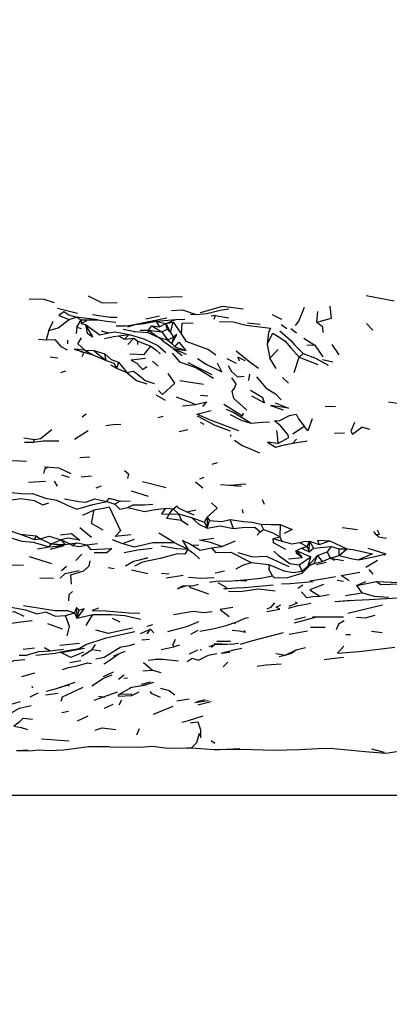
# Model space of a CAD drawing. Units: millimetres. Extents: x 65 to 1000, y 202 to 992.
# Drawn here: x 232 to 253, y 259 to 316 of the extents above; entities that cross this region are included whole.
import ezdxf

# ---------------------------------------------------------------- set-up
doc = ezdxf.new("R2010")
doc.units = ezdxf.units.MM
doc.layers.add('COTA', color=1, linetype='Continuous')
doc.layers.add('RUBINETTOS', color=2, linetype='Continuous')
doc.styles.get("Standard").update_dxf_attribs({"font": 'arial.ttf'})
doc.dimstyles.new('Milímetros', dxfattribs={"dimtxt": 11, "dimasz": 5, "dimexe": 3, "dimexo": 10, "dimgap": 3, "dimtad": 1, "dimtxsty": 'Standard', "dimblk": 'DOT', "dimcen": 2.5, "dimadec": 0, "dimazin": 0, "dimtfac": 1, "dimtmove": 0, "dimatfit": 3, "dimldrblk": 'DOT', "dimfxl": 1, "dimarcsym": 0})

# ---------------------------------------------------------------- blocks, each defined once
blk = doc.blocks.new('_Dot')
at = {"color": 0, "linetype": 'ByBlock', "lineweight": -2}
blk.add_line((-0.5, 0), (-1, 0), dxfattribs=at)
at = {"color": 0, "linetype": 'ByBlock', "const_width": 0.5}
blk.add_lwpolyline([(-0.25, 0, 1), (0.25, 0, 1)], format="xyb", close=True, dxfattribs=at)
blk = doc.blocks.new('*D43')
at = {"layer": 'COTA', "color": 0, "lineweight": -2, "transparency": 16777216}
for p, q in [((223.524, 628.597), (501.263, 628.597)), ((498.263, 623.597), (498.263, 275.922)), ((223.524, 270.922), (501.263, 270.922))]:
    blk.add_line(p, q, dxfattribs=at)
at = {"layer": 'Defpoints', "color": 0, "transparency": 16777216}
for p in [(213.524, 628.597), (213.524, 270.922), (498.263, 270.922)]:
    blk.add_point(p, dxfattribs=at)
at = {"layer": 'COTA', "color": 0, "lineweight": -2, "transparency": 16777216, "xscale": 5, "yscale": 5, "zscale": 5}
for p, rotation in [((498.263, 628.597), 90), ((498.263, 270.922), 270)]:
    blk.add_blockref('_Dot', p, dxfattribs=dict(at, rotation=rotation))
at = {"layer": 'COTA', "color": 0, "transparency": 16777216, "insert": (479.936, 449.76), "char_height": 30, "attachment_point": 5, "rotation": 90}
blk.add_mtext('370', dxfattribs=at)
blk = doc.blocks.new('*D44')
at = {"layer": 'COTA', "color": 0, "lineweight": -2, "transparency": 16777216}
for p, q in [((67.218, 452.557), (67.218, 202.098)), ((424.025, 452.557), (424.025, 202.098)), ((72.218, 205.098), (419.025, 205.098))]:
    blk.add_line(p, q, dxfattribs=at)
at = {"layer": 'Defpoints', "color": 0, "transparency": 16777216}
for p in [(67.218, 462.557), (424.025, 462.557), (424.025, 205.098)]:
    blk.add_point(p, dxfattribs=at)
at = {"layer": 'COTA', "color": 0, "lineweight": -2, "transparency": 16777216, "xscale": 5, "yscale": 5, "zscale": 5, "rotation": 180}
blk.add_blockref('_Dot', (67.218, 205.098), dxfattribs=at)
at = {"layer": 'COTA', "color": 0, "lineweight": -2, "transparency": 16777216, "xscale": 5, "yscale": 5, "zscale": 5}
blk.add_blockref('_Dot', (424.025, 205.098), dxfattribs=at)
at = {"layer": 'COTA', "color": 0, "transparency": 16777216, "insert": (245.622, 223.425), "char_height": 30, "attachment_point": 5}
blk.add_mtext('320', dxfattribs=at)

msp = doc.modelspace()

# ---------------------------------------------------------------- linework, layer by layer
at = {"layer": 'RUBINETTOS'}
for p, q in [((252.046, 299.711), (253.669, 299.414)), ((239.471, 299.595), (241.443, 299.669)), ((234.254, 298.99), (235.405, 298.691)), ((241.923, 298.637), (242.241, 298.63)), ((243.333, 298.56), (243.111, 298.521)), ((243.333, 298.56), (243.263, 298.342)), ((243.333, 298.56), (244.13, 298.439)), ((243.623, 298.872), (244.132, 298.944)), ((246.617, 298.63), (247.171, 298.346)), ((249.198, 298.176), (249.259, 298.789)), ((233.743, 297.707), (234.005, 298.234)), ((234.914, 298.341), (235.332, 298.468)), ((235.332, 298.468), (235.614, 298.317)), ((235.36, 297.9), (235.614, 298.317)), ((235.614, 298.317), (235.606, 298.106)), ((235.606, 298.106), (235.857, 298.051)), ((238.295, 297.906), (238.726, 298.05)), ((238.468, 298.009), (238.726, 298.05)), ((238.726, 298.05), (238.797, 298.075)), ((239.341, 298.368), (240.129, 298.544)), ((239.918, 298.239), (241.074, 298.338)), ((239.918, 298.239), (240.121, 297.916)), ((239.918, 298.239), (240.493, 298.098)), ((240.121, 297.916), (240.493, 298.098)), ((240.493, 298.098), (241.074, 298.338)), ((240.493, 298.098), (240.91, 298.188)), ((240.564, 297.771), (240.493, 298.098)), ((240.493, 298.098), (240.766, 297.594)), ((240.766, 297.594), (240.91, 298.188)), ((240.91, 298.188), (241.398, 297.499)), ((241.074, 298.338), (241.598, 298.359)), ((245.212, 298.151), (245.931, 298.064)), ((247.154, 298.051), (247.467, 297.821)), ((252.437, 297.725), (252.066, 298.096)), ((233.743, 297.707), (233.601, 297.168)), ((235.36, 297.9), (235.317, 297.532)), ((235.36, 297.9), (235.617, 297.825)), ((236.76, 297.686), (237.18, 297.566)), ((237.622, 297.966), (237.884, 297.961)), ((237.757, 297.4), (238.387, 297.47)), ((238.105, 297.203), (238.387, 297.47)), ((238.623, 297.645), (238.73, 297.638)), ((239.018, 297.722), (239.497, 297.729)), ((239.454, 297.586), (239.497, 297.729)), ((239.454, 297.586), (240.092, 297.289)), ((239.497, 297.729), (239.683, 297.97)), ((239.497, 297.729), (240.092, 297.289)), ((239.497, 297.729), (240.258, 297.623)), ((239.683, 297.97), (240.121, 297.916)), ((239.683, 297.97), (240.258, 297.623)), ((240.258, 297.623), (240.564, 297.771)), ((240.258, 297.623), (240.593, 297.169)), ((240.564, 297.771), (240.766, 297.594)), ((240.766, 297.594), (240.939, 297.32)), ((247.705, 297.824), (248.029, 297.567)), ((233.158, 297.192), (233.601, 297.168)), ((234.817, 297.147), (234.817, 296.94)), ((237.757, 297.4), (238.105, 297.203)), ((238.105, 297.203), (238.648, 297.264)), ((238.3, 296.885), (238.648, 297.264)), ((238.648, 297.264), (238.882, 297.079)), ((238.888, 296.889), (238.882, 297.079)), ((238.882, 297.079), (239.637, 296.807)), ((240.092, 297.289), (240.593, 297.169)), ((240.593, 297.169), (240.939, 297.32)), ((240.593, 297.169), (240.842, 296.949)), ((240.939, 297.32), (240.842, 296.949)), ((240.842, 296.949), (241.007, 296.765)), ((246.344, 296.914), (246.485, 296.114)), ((248.456, 297.263), (249.08, 296.851)), ((248.63, 296.88), (249.08, 296.851)), ((250.075, 296.894), (250.48, 296.303)), ((235.521, 296.523), (236.285, 296.292)), ((235.824, 296.568), (236.285, 296.292)), ((235.824, 296.568), (236.333, 296.557)), ((236.285, 296.292), (237.058, 295.97)), ((236.333, 296.557), (236.979, 296.364)), ((237.058, 295.97), (236.979, 296.364)), ((240.926, 296.655), (241.432, 296.263)), ((240.926, 296.655), (241.646, 296.551)), ((240.926, 296.655), (241.665, 296.337)), ((241.007, 296.765), (241.646, 296.551)), ((246.485, 296.114), (246.975, 296.604)), ((248.178, 296.155), (248.416, 296.369)), ((249.08, 296.851), (249.55, 296.181)), ((237.768, 295.885), (237.657, 295.53)), ((237.768, 295.885), (238.242, 295.273)), ((239.716, 295.94), (240.049, 295.653)), ((241.757, 295.865), (243.147, 295.165)), ((244.016, 296.09), (244.542, 295.81)), ((246.852, 295.504), (246.485, 296.114)), ((247.886, 295.273), (248.178, 296.155)), ((248.178, 296.155), (249.254, 295.736)), ((249.531, 296.025), (250.12, 295.894)), ((234.445, 295.284), (234.718, 295.379)), ((237.312, 295.715), (237.657, 295.53)), ((237.657, 295.53), (238.242, 295.273)), ((245.322, 295.18), (245.271, 294.819)), ((241.311, 294.827), (242.659, 294.599)), ((247.226, 294.995), (247.572, 294.66)), ((239.925, 294.001), (240.462, 293.692)), ((242.501, 293.965), (242.908, 293.926)), ((253.327, 293.594), (253.827, 293.514)), ((235.669, 292.723), (235.901, 292.893)), ((241.46, 293.367), (242.203, 293.441)), ((249.692, 293.335), (250.282, 293.314)), ((240.026, 292.685), (240.349, 292.766)), ((242.468, 292.419), (242.691, 292.306)), ((244.853, 292.71), (245.199, 292.493)), ((245.199, 292.493), (245.39, 292.36)), ((241.255, 291.88), (241.758, 291.988)), ((247.819, 291.753), (248.466, 292.183)), ((250.23, 291.782), (250.801, 291.796)), ((252.256, 291.988), (251.803, 292.133)), ((232.306, 291.516), (232.927, 291.423)), ((232.351, 291.268), (232.871, 291.265)), ((232.871, 291.265), (232.927, 291.423)), ((244.239, 291.593), (244.245, 291.678)), ((247.812, 291.209), (248.034, 291.437)), ((247.812, 291.209), (248.643, 291.342)), ((230.829, 290.227), (232.069, 290.18)), ((232.069, 290.18), (232.468, 290.169)), ((235.544, 290.385), (236.114, 290.413)), ((243.163, 289.986), (243.47, 290.093)), ((233.506, 289.845), (234.326, 289.791)), ((234.326, 289.791), (235.018, 289.465)), ((232.57, 288.967), (233.561, 289.012)), ((234.241, 288.725), (234.065, 289.008)), ((234.469, 289.378), (234.924, 289.248)), ((235.612, 289.272), (236.211, 289.329)), ((239.149, 288.989), (240.516, 288.656)), ((242.211, 288.975), (242.619, 288.626)), ((242.453, 289.156), (242.705, 289.24)), ((236.486, 288.631), (236.777, 288.748)), ((238.499, 288.46), (239.471, 288.147)), ((244.172, 288.784), (244.854, 288.725)), ((237.095, 287.842), (237.55, 287.695)), ((237.861, 287.856), (237.55, 287.695)), ((237.861, 287.856), (238.431, 287.889)), ((246.047, 287.949), (246.173, 287.699)), ((235.703, 287.059), (236.363, 287.363)), ((240.474, 287.459), (240.908, 287.426)), ((240.685, 287.114), (240.908, 287.426)), ((240.908, 287.426), (241.22, 287.123)), ((241.708, 287.248), (242.227, 287.365)), ((241.708, 287.248), (242.106, 287.081)), ((244.902, 287.385), (244.936, 287.167)), ((240.685, 287.114), (241.22, 287.123)), ((241.22, 287.123), (241.39, 286.747)), ((241.22, 287.123), (241.973, 286.916)), ((241.39, 286.747), (241.791, 286.495)), ((241.973, 286.916), (242.719, 286.644)), ((242.719, 286.644), (242.878, 286.945)), ((242.719, 286.644), (242.877, 286.311)), ((242.878, 286.945), (242.877, 286.311)), ((242.877, 286.311), (243.018, 286.756)), ((242.878, 286.945), (243.018, 286.756)), ((244.397, 286.28), (244.204, 286.808)), ((231.477, 286.166), (232.089, 285.959)), ((235.525, 286.336), (236.215, 285.784)), ((245.762, 285.893), (245.939, 286.093)), ((245.939, 286.093), (246.131, 286.227)), ((245.968, 286.533), (246.131, 286.227)), ((247.08, 286.518), (247.075, 285.808)), ((250.661, 286.347), (251.546, 286.231)), ((252.475, 286.108), (252.609, 285.938)), ((232.089, 285.959), (233.008, 285.863)), ((232.089, 285.959), (232.924, 285.652)), ((233.008, 285.863), (232.924, 285.652)), ((232.924, 285.652), (233.252, 285.69)), ((233.008, 285.863), (233.252, 285.69)), ((233.252, 285.69), (233.885, 285.404)), ((233.885, 285.404), (234.454, 285.642)), ((234.454, 285.642), (234.662, 285.365)), ((234.454, 285.642), (234.964, 285.405)), ((237.39, 285.648), (237.997, 285.414)), ((237.997, 285.414), (238.687, 285.671)), ((240.981, 285.474), (240.088, 286.017)), ((243.728, 285.25), (244.511, 285.581)), ((246.688, 285.712), (247.075, 285.808)), ((246.688, 285.712), (247.183, 285.551)), ((247.075, 285.808), (247.183, 285.551)), ((248.645, 285.245), (248.774, 285.548)), ((248.76, 284.942), (248.774, 285.548)), ((248.774, 285.548), (249.011, 285.152)), ((248.774, 285.548), (249.337, 285.369)), ((249.337, 285.369), (249.961, 285.57)), ((249.961, 285.57), (250.931, 285.12)), ((252.755, 285.804), (252.609, 285.938)), ((252.755, 285.804), (253.229, 285.739)), ((233.102, 285.116), (233.774, 285.23)), ((233.774, 285.23), (233.885, 285.404)), ((233.774, 285.23), (234.635, 285.298)), ((233.835, 285.093), (234.635, 285.298)), ((233.885, 285.404), (234.635, 285.298)), ((233.885, 285.404), (234.662, 285.365)), ((234.662, 285.365), (234.964, 285.405)), ((234.964, 285.405), (235.373, 285.456)), ((235.1, 285.316), (234.964, 285.405)), ((235.1, 285.316), (235.373, 285.456)), ((235.373, 285.456), (235.943, 285.347)), ((235.943, 285.347), (236.556, 285.419)), ((240.981, 285.474), (241.754, 285.086)), ((241.979, 285.341), (242.405, 285.325)), ((243.131, 285.163), (243.728, 285.25)), ((248.019, 285.019), (248.321, 285.149)), ((248.019, 285.019), (248.359, 284.621)), ((248.019, 285.019), (248.855, 284.647)), ((248.2, 285.486), (248.645, 285.245)), ((248.321, 285.149), (248.645, 285.245)), ((248.321, 285.149), (248.76, 284.942)), ((248.645, 285.245), (248.76, 284.942)), ((248.76, 284.942), (249.011, 285.152)), ((249.011, 285.152), (250.033, 285.258)), ((249.249, 284.738), (249.803, 284.948)), ((250.033, 285.258), (249.803, 284.948)), ((249.803, 284.948), (249.97, 284.578)), ((250.033, 285.258), (250.484, 285.113)), ((250.484, 285.113), (250.931, 285.12)), ((250.497, 284.735), (250.484, 285.113)), ((250.497, 284.735), (250.931, 285.12)), ((252.135, 285.158), (253.185, 284.831)), ((232.618, 284.672), (233.908, 284.26)), ((235.306, 284.437), (235.652, 284.801)), ((247.56, 284.543), (248.359, 284.621)), ((248.176, 284.196), (248.855, 284.647)), ((248.696, 284.126), (249.249, 284.738)), ((248.696, 284.126), (248.855, 284.647)), ((249.053, 284.264), (249.249, 284.738)), ((249.053, 284.264), (249.512, 284.375)), ((249.249, 284.738), (249.512, 284.375)), ((249.512, 284.375), (249.97, 284.578)), ((249.97, 284.578), (250.497, 284.735)), ((250.25, 284.436), (249.97, 284.578)), ((249.97, 284.578), (250.748, 284.435)), ((252.026, 284.049), (252.708, 284.466)), ((253.185, 284.831), (253.06, 284.726)), ((231.208, 284.165), (232.282, 284.184)), ((234.477, 283.858), (234.763, 284.107)), ((237.172, 284.047), (237.522, 283.985)), ((238.518, 283.913), (239.461, 283.688)), ((243.346, 283.722), (243.883, 283.849)), ((245.424, 284.318), (246.431, 284.215)), ((248.176, 284.196), (248.333, 283.818)), ((248.333, 283.818), (248.696, 284.126)), ((248.333, 283.818), (248.358, 283.707)), ((248.358, 283.707), (248.809, 284.166)), ((248.696, 284.126), (249.053, 284.264)), ((248.809, 284.166), (248.696, 284.126)), ((248.809, 284.166), (249.053, 284.264)), ((249.192, 284.205), (249.732, 284.35)), ((252.46, 283.652), (252.214, 283.931)), ((233.234, 283.438), (234.015, 283.432)), ((240.24, 283.717), (240.687, 283.665)), ((243.006, 283.191), (243.372, 283.254)), ((244.811, 283.292), (245.162, 283.272)), ((246.752, 283.449), (246.646, 283.551)), ((246.752, 283.449), (247.533, 283.471)), ((250.733, 283.226), (250.374, 283.288)), ((243.833, 282.807), (244.51, 282.872)), ((244.51, 282.872), (245.035, 282.889)), ((245.035, 282.889), (246.681, 283.03)), ((248.105, 282.838), (248.4, 283.042)), ((251.486, 283), (252.643, 283.232)), ((251.486, 283), (252.02, 283.225)), ((251.486, 283), (251.791, 282.572)), ((252.643, 283.232), (253.929, 283.171)), ((249.377, 282.392), (249.905, 282.478)), ((250.246, 282.077), (251.185, 282.154)), ((250.246, 282.077), (251.391, 282.154)), ((250.851, 282.427), (251.791, 282.572)), ((235.338, 281.74), (235.218, 281.431)), ((235.338, 281.74), (235.365, 281.109)), ((235.338, 281.74), (235.495, 281.575)), ((235.365, 281.109), (235.495, 281.575)), ((247.575, 281.688), (248.124, 281.857)), ((250.984, 281.398), (252.985, 281.896)), ((234.704, 281.27), (235.218, 281.431)), ((235.218, 281.431), (235.365, 281.109)), ((235.365, 281.109), (236.284, 281.327)), ((235.895, 280.696), (236.284, 281.327)), ((237.403, 281.111), (237.845, 280.906)), ((247.927, 281.045), (248.555, 281.196)), ((248.95, 281.189), (250.741, 281.188)), ((233.663, 280.813), (234.517, 280.511)), ((239.038, 280.227), (239.602, 280.487)), ((239.415, 280.655), (239.744, 280.757)), ((239.417, 280.216), (239.602, 280.487)), ((239.602, 280.487), (239.806, 280.271)), ((241.928, 280.201), (242.363, 280.43)), ((244.458, 280.855), (244.499, 280.796)), ((248.839, 280.607), (249.692, 280.59)), ((239.105, 279.86), (239.543, 279.915)), ((241.04, 279.893), (240.883, 279.546)), ((247.616, 280.192), (248.668, 280.379)), ((250.884, 280.181), (251.143, 280.173)), ((252.349, 280.372), (252.966, 280.295)), ((232.263, 279.329), (232.929, 279.41)), ((233.496, 279.425), (233.83, 279.242)), ((233.83, 279.242), (234.595, 279.324)), ((234.383, 279.557), (235.516, 279.669)), ((235.635, 278.925), (236.242, 279.318)), ((236.242, 279.318), (236.434, 279.609)), ((236.242, 279.318), (236.739, 279.232)), ((240.216, 279.308), (240.954, 279.465)), ((241.856, 279.064), (242.332, 279.301)), ((242.541, 279.262), (242.51, 279.322)), ((242.987, 279.477), (243.377, 279.612)), ((243.124, 279.433), (243.323, 279.593)), ((243.375, 279.612), (244.019, 279.622)), ((247.737, 279.093), (248.004, 279.299)), ((248.004, 279.299), (248.556, 279.433)), ((237.501, 278.944), (238.143, 279.214)), ((239.473, 278.7), (239.982, 278.763)), ((243.69, 279.108), (244.187, 279.156)), ((234.965, 278.559), (235.59, 278.67)), ((235.972, 278.543), (236.201, 278.504)), ((239.167, 278.073), (239.728, 278.125)), ((239.21, 278.554), (239.728, 278.125)), ((239.728, 278.125), (240.211, 277.995)), ((243.798, 278.309), (244.063, 278.579)), ((232.192, 277.764), (232.941, 277.97)), ((236.893, 277.751), (237.48, 278.02)), ((237.773, 277.595), (238.091, 277.845)), ((238.075, 277.66), (238.289, 277.671)), ((232.819, 277.084), (232.79, 277.173)), ((234.195, 277.061), (235.261, 277.421)), ((234.8, 277.263), (234.924, 277.222)), ((237.779, 276.716), (238.529, 277.133)), ((238.423, 277.114), (239.234, 277.265)), ((238.89, 277.201), (239.369, 277.266)), ((239.089, 277.318), (239.614, 277.44)), ((239.234, 277.265), (239.805, 277.422)), ((232.677, 276.584), (233.13, 276.804)), ((233.548, 276.694), (234.288, 276.787)), ((236.364, 276.382), (237.699, 276.869)), ((236.611, 276.616), (236.983, 276.558)), ((238.526, 276.659), (238.964, 276.873)), ((241.136, 276.344), (241.848, 276.464)), ((242.284, 276.306), (242.753, 276.429)), ((236.96, 275.934), (237.463, 276.159)), ((237.806, 276.128), (237.953, 276.412)), ((239.791, 275.577), (240.922, 276.036)), ((242.166, 276.25), (242.954, 276.367)), ((242.339, 276.126), (243.103, 276.314)), ((234.5, 275.676), (234.885, 275.754)), ((235.405, 275.208), (236.019, 275.497)), ((238.824, 274.385), (238.97, 274.749)), ((233.318, 274.169), (234.914, 274.05)), ((234.604, 273.537), (236.033, 273.714)), ((237.091, 273.72), (237.293, 273.693)), ((237.293, 273.693), (239.002, 273.674)), ((239.002, 273.674), (239.719, 273.737)), ((241.98, 273.644), (243.282, 273.546)), ((243.326, 273.899), (243.113, 274.041)), ((231.885, 273.496), (232.554, 273.525)), ((231.885, 273.496), (232.169, 273.496)), ((252.35, 273.576), (253.081, 273.397)), ((253.188, 273.34), (253.924, 273.453))]:
    msp.add_line(p, q, dxfattribs=at)
at = {"layer": 'RUBINETTOS', "flags": 128}
for points in [[(232.617, 299.522), (233.462, 299.514), (234.051, 299.321)], [(236.016, 299.691), (236.829, 299.299), (237.687, 299.316)], [(235.332, 298.468), (234.891, 298.59), (234.618, 298.774), (234.321, 298.566), (234.914, 298.341)], [(236.264, 298.627), (237.279, 298.479), (237.69, 298.466)], [(240.816, 298.858), (241.453, 298.89), (242.241, 298.63), (242.868, 298.69), (243.623, 298.872)], [(242.498, 298.729), (243.773, 299.097), (244.955, 298.95)], [(247.971, 297.985), (248.16, 298.247), (248.498, 299.055)], [(249.198, 298.176), (250.042, 298.414), (249.98, 299.112)], [(233.743, 297.707), (234.284, 297.854), (234.914, 298.341)], [(235.614, 298.317), (236.571, 298.311), (235.332, 298.468)], [(235.606, 298.106), (235.94, 298.28), (235.614, 298.317)], [(235.857, 298.051), (235.959, 297.553), (236.288, 297.33), (235.857, 298.051)], [(235.857, 298.051), (236.679, 297.448), (237.18, 297.566)], [(236.571, 298.311), (237.084, 298.241), (237.611, 298.173)], [(237.884, 297.961), (238.16, 297.962), (238.468, 298.009), (240.547, 298.425)], [(238.726, 298.05), (239.237, 298.104), (239.918, 298.239)], [(241.398, 297.499), (241.441, 298.124), (242.064, 298.143)], [(243.593, 298.225), (244.369, 298.193), (245.125, 298.017), (246.526, 297.839), (246.423, 297.585), (246.344, 296.914)], [(249.198, 298.176), (249.52, 297.93), (249.549, 297.592)], [(237.18, 297.566), (237.572, 297.624), (238.387, 297.47)], [(238.031, 297.77), (238.73, 297.638), (239.454, 297.586)], [(238.387, 297.47), (239.221, 297.216), (240.024, 296.831), (240.485, 296.435)], [(240.842, 296.949), (241.124, 297.465), (240.939, 297.32)], [(241.398, 297.499), (241.657, 297.082), (242.599, 296.735), (242.949, 296.604), (243.369, 296.303)], [(246.344, 296.914), (246.66, 297.556), (247.125, 297.265), (247.369, 297.09), (247.698, 296.703), (248.178, 296.155)], [(247.068, 297.683), (247.71, 297.131), (247.92, 296.879), (248.416, 296.369)], [(233.601, 297.168), (234.097, 297.191), (234.437, 296.774), (234.804, 296.578)], [(235.824, 296.568), (235.418, 296.923), (235.633, 297.282)], [(236.957, 297.243), (237.468, 297.363), (237.757, 297.4)], [(240.926, 296.655), (240.386, 297.055), (240.092, 297.289)], [(241.007, 296.765), (241.244, 297.029), (241.646, 296.551)], [(235.824, 296.568), (235.209, 296.619), (235.521, 296.523)], [(235.521, 296.523), (235.76, 296.408), (235.652, 296.186)], [(236.333, 296.557), (236.596, 296.327), (237.058, 295.97)], [(236.979, 296.364), (237.334, 296.038), (237.768, 295.885)], [(238.426, 296.35), (239.251, 296.32), (239.637, 296.807)], [(239.637, 296.807), (239.927, 296.594), (240.163, 296.349)], [(240.86, 296.403), (241.283, 295.901), (242.264, 295.546), (243.251, 294.944)], [(244.541, 296.53), (245.365, 295.884), (245.834, 295.531)], [(248.416, 296.369), (249.134, 296.098), (249.854, 295.705)], [(233.818, 296.18), (234.09, 296.154), (234.26, 296.129)], [(237.058, 295.97), (237.5, 295.813), (237.657, 295.53)], [(239.317, 296.081), (238.494, 295.988), (238.819, 295.817), (239.151, 295.445), (239.395, 295.632)], [(242.33, 296.096), (242.827, 295.759), (243.731, 295.312), (243.482, 295.825)], [(245.073, 295.957), (244.649, 296.156), (244.724, 295.955)], [(238.242, 295.273), (238.621, 295.356), (239.024, 295.05), (239.311, 294.819), (239.819, 294.652)], [(238.242, 295.273), (238.798, 294.818), (239.39, 294.624)], [(240.078, 294.243), (240.296, 294.014), (241.008, 294.662), (240.633, 295.214)], [(244.082, 295.684), (244.272, 295.334), (244.62, 295.027), (245.006, 295.064)], [(245.156, 293.114), (244.416, 293.788), (244.327, 294.198), (244.461, 294.37), (244.541, 294.618), (244.303, 294.965)], [(245.725, 295.031), (246.286, 294.386), (246.816, 294.045), (247.139, 293.695)], [(245.437, 293.942), (246.188, 293.527), (246.084, 293.824), (245.375, 294.242)], [(241.083, 293.883), (241.903, 293.566), (242.203, 293.441)], [(242.203, 293.441), (242.845, 293.585), (242.606, 293.329)], [(243.84, 293.456), (244.914, 292.78), (244.967, 292.949)], [(246.801, 293.539), (247.564, 293.227), (246.534, 293.376), (247.256, 293.131)], [(244.697, 291.918), (243.077, 292.527), (242.285, 292.881), (243.105, 293.087)], [(243.977, 293.17), (244.421, 292.98), (245.199, 292.493)], [(244.221, 291.891), (243.342, 292.226), (242.313, 292.754), (242.302, 292.73)], [(244.207, 292.85), (244.835, 292.539), (245.39, 292.36)], [(245.39, 292.36), (246.07, 292.418), (246.477, 292.441)], [(246.949, 291.196), (247.578, 291.525), (247.523, 291.707), (247.123, 292.19), (246.762, 292.49), (247.074, 292.516), (247.627, 292.805), (248.004, 292.873), (248.146, 292.614), (248.466, 292.183)], [(248.929, 292.611), (248.683, 291.921), (248.466, 292.183)], [(251.38, 292.406), (251.156, 291.905), (251.261, 291.728), (251.803, 292.133)], [(232.927, 291.423), (233.267, 291.482), (233.912, 291.988)], [(235.222, 291.428), (235.699, 291.738), (236.012, 291.943)], [(237.027, 292.232), (237.452, 292.277), (237.897, 292.308)], [(246.872, 291.932), (246.929, 291.473), (246.949, 291.196)], [(232.871, 291.265), (233.425, 291.337), (234.325, 291.333)], [(244.446, 291.376), (244.905, 291.079), (245.321, 290.894)], [(246.949, 291.196), (246.365, 291.264), (246.822, 290.974), (247.329, 291.116), (247.812, 291.209)], [(245.127, 290.979), (245.321, 290.894), (245.904, 290.654)], [(233.67, 289.828), (233.49, 289.696), (233.436, 289.463)], [(238.116, 289.631), (238.346, 289.441), (238.277, 289.166)], [(231.607, 288.364), (232.317, 288.285), (232.803, 288.299), (233.555, 288.03), (234.209, 287.925), (234.805, 287.639), (235.37, 287.393), (236.292, 287.665), (237.095, 287.842)], [(243.644, 288.83), (244.172, 288.784), (244.682, 288.822), (244.946, 288.866), (245.117, 288.85)], [(231.6, 287.948), (232.147, 288.012), (232.898, 287.897), (233.405, 287.649), (233.741, 287.765)], [(234.659, 287.993), (235.476, 287.848), (235.887, 287.805), (236.4, 288.003), (237.095, 287.842)], [(237.095, 287.842), (237.232, 288.028), (237.861, 287.856)], [(236.883, 286.192), (236.198, 286.577), (236.363, 287.363)], [(236.363, 287.363), (236.967, 287.484), (237.223, 287.54), (237.888, 286.156)], [(237.55, 287.695), (237.839, 287.408), (238.311, 287.5)], [(238.311, 287.5), (238.605, 287.655), (239.256, 287.654), (239.741, 287.683)], [(238.311, 287.5), (239.264, 287.263), (239.77, 287.358), (240.474, 287.459)], [(240.474, 287.459), (240.237, 287.128), (240.685, 287.114)], [(240.908, 287.426), (241.155, 287.591), (241.21, 287.478), (241.708, 287.248)], [(242.878, 286.945), (243.457, 287.451), (243.129, 287.769)], [(241.39, 286.747), (240.547, 286.855), (240.685, 287.114)], [(241.973, 286.916), (242.401, 286.544), (242.877, 286.311)], [(243.018, 286.756), (243.732, 286.696), (244.204, 286.808)], [(244.204, 286.808), (244.977, 286.683), (245.482, 286.654), (245.968, 286.533)], [(238.485, 285.929), (237.567, 285.826), (237.888, 286.156)], [(242.877, 286.311), (243.623, 286.445), (244.397, 286.28)], [(244.397, 286.28), (244.898, 286.342), (245.628, 286.368), (245.939, 286.093)], [(245.968, 286.533), (246.575, 286.521), (247.08, 286.518)], [(246.131, 286.227), (246.664, 286.035), (247.075, 285.808)], [(247.08, 286.518), (247.773, 286.231), (247.318, 286.007)], [(252.609, 285.938), (252.825, 285.966), (252.707, 286.195)], [(231.001, 285.921), (232.184, 285.559), (232.852, 285.503), (233.774, 285.23)], [(233.252, 285.69), (233.764, 285.845), (234.454, 285.642)], [(234.41, 285.921), (235.046, 285.99), (235.541, 285.615), (234.838, 285.724), (234.454, 285.642)], [(241.979, 285.341), (241.446, 285.591), (241.754, 285.086)], [(243.728, 285.25), (243.067, 285.486), (242.441, 285.623), (243.266, 285.73)], [(247.41, 285.083), (246.698, 285.459), (246.688, 285.712)], [(247.183, 285.551), (247.761, 285.411), (248.2, 285.486)], [(248.2, 285.486), (248.461, 285.539), (248.774, 285.548)], [(249.337, 285.369), (249.256, 285.612), (249.961, 285.57)], [(235.1, 285.316), (235.54, 285.258), (235.943, 285.347)], [(235.943, 285.347), (236.143, 285.07), (237.372, 285.139), (237.09, 284.883), (236.36, 284.888)], [(237.997, 285.414), (238.66, 285.234), (239.741, 285.487), (240.981, 285.474)], [(238.093, 284.912), (238.873, 285.055), (239.704, 285.157)], [(241.754, 285.086), (241.597, 284.814), (241.164, 284.833), (240.164, 284.564), (239.148, 284.348), (238.695, 284.11)], [(240.229, 285.294), (241.119, 285.132), (241.754, 285.086)], [(241.754, 285.086), (242.1, 284.85), (242.427, 284.538)], [(241.979, 285.341), (242.474, 285.031), (243.131, 285.163)], [(243.131, 285.163), (243.36, 284.899), (244.238, 284.931), (245.424, 284.318)], [(246.717, 284.982), (246.963, 284.749), (247.639, 284.261), (248.176, 284.196)], [(248.359, 284.621), (248.039, 284.855), (248.019, 285.019)], [(250.931, 285.12), (251.286, 285.082), (252.415, 284.825), (251.603, 284.476)], [(235.056, 283.078), (235.015, 283.608), (235.773, 283.855), (236.08, 284.127), (236.121, 284.431)], [(238.176, 284.141), (238.637, 284.407), (239.445, 284.602), (238.975, 284.462)], [(244.637, 284.91), (245.494, 284.663), (246.278, 284.683), (247.584, 284.088)], [(250.497, 284.735), (251.265, 284.535), (251.603, 284.476)], [(251.603, 284.476), (252.572, 284.679), (253.185, 284.831)], [(234.407, 283.426), (234.697, 283.69), (235.495, 283.864)], [(244.541, 283.955), (244.928, 284.174), (245.424, 284.318)], [(246.646, 283.551), (246.428, 283.935), (246.475, 284.044), (246.431, 284.215)], [(246.431, 284.215), (247.293, 283.848), (247.848, 283.741), (248.333, 283.818)], [(240.515, 283.439), (240.905, 283.504), (241.491, 283.592)], [(241.8, 283.485), (242.505, 283.426), (243.276, 283.459)], [(243.372, 283.254), (244.307, 283.269), (245.026, 283.302)], [(244.307, 283.269), (245.218, 283.348), (245.968, 283.422), (246.646, 283.551)], [(247.533, 283.471), (248.021, 283.617), (248.358, 283.707)], [(248.797, 283.266), (249.648, 283.404), (250.27, 283.513)], [(251.063, 283.264), (250.602, 283.579), (251.379, 283.715), (251.678, 283.778)], [(241.693, 282.986), (241.174, 282.807), (241.459, 282.978)], [(241.459, 282.978), (242.117, 282.999), (242.372, 283.079)], [(242.973, 282.502), (241.935, 282.876), (241.862, 282.991)], [(243.833, 282.807), (244.013, 282.876), (243.52, 283.153)], [(244.107, 282.662), (244.908, 282.677), (245.837, 282.814), (246.799, 282.695)], [(247.173, 283.095), (247.672, 283.121), (248.993, 283.229)], [(249.578, 283.065), (248.79, 282.753), (249.377, 282.392)], [(252.643, 283.232), (252.898, 283.054), (254.558, 283.113), (254.77, 282.999)], [(234.899, 282.126), (234.919, 282.482), (235.116, 282.65)], [(248.321, 282.632), (248.598, 282.314), (248.978, 282.363), (249.377, 282.392)], [(250.99, 282.138), (252.216, 282.186), (253.88, 282.296)], [(253.328, 282.305), (252.53, 282.375), (251.791, 282.572)], [(230.094, 281.63), (230.575, 281.75), (231.45, 281.767), (232.392, 281.598), (233.048, 281.361), (233.582, 281.481), (234.104, 281.224), (234.704, 281.27)], [(230.094, 281.63), (230.892, 281.339), (231.754, 281.497), (232.311, 281.234)], [(232.28, 281.847), (233.254, 281.702), (234.1, 281.561), (234.829, 281.561), (235.218, 281.431)], [(235.495, 281.575), (235.781, 281.671), (235.365, 281.109)], [(236.611, 281.698), (236.237, 281.562), (237.062, 281.542), (238.375, 281.416), (238.989, 281.397)], [(240.932, 281.332), (242.061, 281.53), (242.691, 281.443), (243.168, 281.497)], [(244.356, 281.728), (243.634, 281.627), (244.145, 281.214)], [(246.315, 281.495), (247.068, 281.641), (246.848, 281.756), (247.125, 281.888)], [(246.753, 281.995), (246.525, 281.732), (246.318, 281.636)], [(247.963, 282.062), (248.077, 281.99), (247.578, 281.79)], [(248.124, 281.857), (248.477, 281.909), (248.849, 281.992)], [(230.996, 280.734), (231.983, 280.881), (232.778, 280.992)], [(234.796, 280.091), (234.938, 280.644), (234.704, 281.27)], [(236.284, 281.327), (237.362, 281.335), (238.126, 281.276), (239.032, 281.056)], [(242.458, 280.361), (243.212, 280.497), (243.967, 280.703), (244.591, 280.897), (245.078, 281.12), (245.257, 281.149)], [(247.906, 280.845), (249.125, 281.176), (249.179, 281.189)], [(251.481, 281.172), (251.998, 281.143), (252.559, 281.284)], [(236.438, 280.442), (237.173, 280.246), (238.567, 280.551)], [(240.616, 280.357), (241.755, 280.662), (242.4, 280.921)], [(244.329, 280.431), (244.719, 280.396), (245.092, 280.311), (245.019, 280.4)], [(250.782, 280.957), (250.444, 280.778), (250.323, 280.44)], [(233, 278.984), (234.108, 279.107), (234.613, 279.215), (235.5, 279.37), (235.872, 279.592), (237.054, 279.989), (238.713, 280.348)], [(244.792, 279.616), (245.432, 279.806), (247.287, 280.292)], [(235.749, 279.154), (235.017, 278.847), (234.441, 279.139), (235.803, 279.398)], [(236.451, 278.769), (236.931, 278.868), (237.902, 279.461)], [(237.831, 279.448), (238.396, 279.549), (238.701, 279.646)], [(241.277, 279.564), (240.954, 279.465), (240.932, 279.534)], [(243.274, 279.66), (244.246, 279.61), (244.682, 279.668)], [(243.432, 279.788), (243.902, 279.795), (244.225, 279.796)], [(243.69, 279.108), (244.501, 279.302), (244.878, 279.395)], [(246.831, 279.088), (247.383, 278.984), (248.004, 279.299)], [(250.76, 279.512), (250.395, 279.106), (251.64, 279.198), (253.697, 279.453)], [(231.148, 278.348), (231.727, 278.679), (232.369, 278.735)], [(232.042, 278.988), (232.464, 278.987), (233.17, 279.199), (233.83, 279.242)], [(236.92, 278.502), (236.94, 278.487), (237.348, 278.76), (237.745, 279.046)], [(239.887, 278.751), (240.331, 278.756), (241.228, 278.649)], [(241.723, 278.626), (242.005, 278.819), (242.371, 278.69), (242.954, 278.982), (243.438, 279.08)], [(247.037, 278.901), (247.383, 278.984), (247.737, 279.093)], [(249.624, 278.739), (250.067, 278.79), (250.741, 278.869)], [(234.54, 278.15), (234.889, 278.269), (235.38, 278.371), (235.972, 278.543)], [(245.77, 278.342), (246.281, 278.432), (247.14, 278.48)], [(236.233, 277.211), (236.891, 277.652), (237.403, 277.849)], [(233.606, 276.904), (234.195, 277.061), (234.8, 277.263)], [(235.706, 277.126), (234.517, 276.559), (234.438, 276.313)], [(240.193, 277.076), (240.695, 276.952), (241.01, 276.704)], [(237.779, 276.716), (237.745, 276.619), (238.526, 276.659), (238.516, 276.736), (237.779, 276.716)], [(240.194, 276.546), (239.709, 276.754), (239.592, 276.894)], [(232.101, 276.297), (231.564, 276.132), (230.998, 275.935), (231.348, 276.092)], [(231.206, 275.409), (231.619, 275.683), (232.055, 275.92), (232.732, 276.079)], [(232.801, 275.276), (232.253, 275.343), (232.018, 275.109), (231.737, 274.891), (232.152, 274.816), (232.509, 274.706)], [(241.412, 275.121), (241.808, 275.223), (242.642, 275.485)], [(236.422, 274.669), (236.828, 274.793), (237.619, 274.698)], [(241.98, 273.644), (242.277, 273.957), (242.442, 274.485), (242.507, 274.234), (242.515, 274.668), (242.354, 275.117), (241.903, 275.073)], [(236.033, 273.714), (236.843, 273.727), (237.224, 273.717)], [(239.719, 273.737), (240.464, 273.651), (240.982, 273.619)], [(240.982, 273.619), (241.685, 273.65), (241.98, 273.644)], [(243.282, 273.546), (244.872, 273.575), (246.724, 273.517), (248.206, 273.546), (249.265, 273.607), (250.061, 273.623)], [(243.282, 273.546), (243.587, 273.554), (244.762, 273.599)], [(249.978, 273.621), (251.993, 273.427), (253.188, 273.34)], [(232.169, 273.496), (232.627, 273.473), (233.193, 273.533), (233.77, 273.487), (234.604, 273.537)]]:
    msp.add_lwpolyline(points, dxfattribs=at)

# ---------------------------------------------------------------- dimensions: what is measured, and where the dimension line sits
at = {"layer": 'COTA'}
dim = msp.add_linear_dim(base=(498.263, 270.922), p1=(213.524, 628.597), p2=(213.524, 270.922), angle=90, text='370', dimstyle='Milímetros', override={"dimtxt": 30}, dxfattribs=at)
dim.commit()
dim.dimension.update_dxf_attribs({"geometry": '*D43', "text_midpoint": (498.263, 449.76), "dimtype": 160})
dim = msp.add_linear_dim(base=(424.025, 205.098), p1=(67.218, 462.557), p2=(424.025, 462.557), text='320', dimstyle='Milímetros', override={"dimtxt": 30}, dxfattribs=at)
dim.commit()
dim.dimension.update_dxf_attribs({"geometry": '*D44', "text_midpoint": (245.622, 205.098), "dimtype": 160})

doc.saveas('drawing.dxf')
